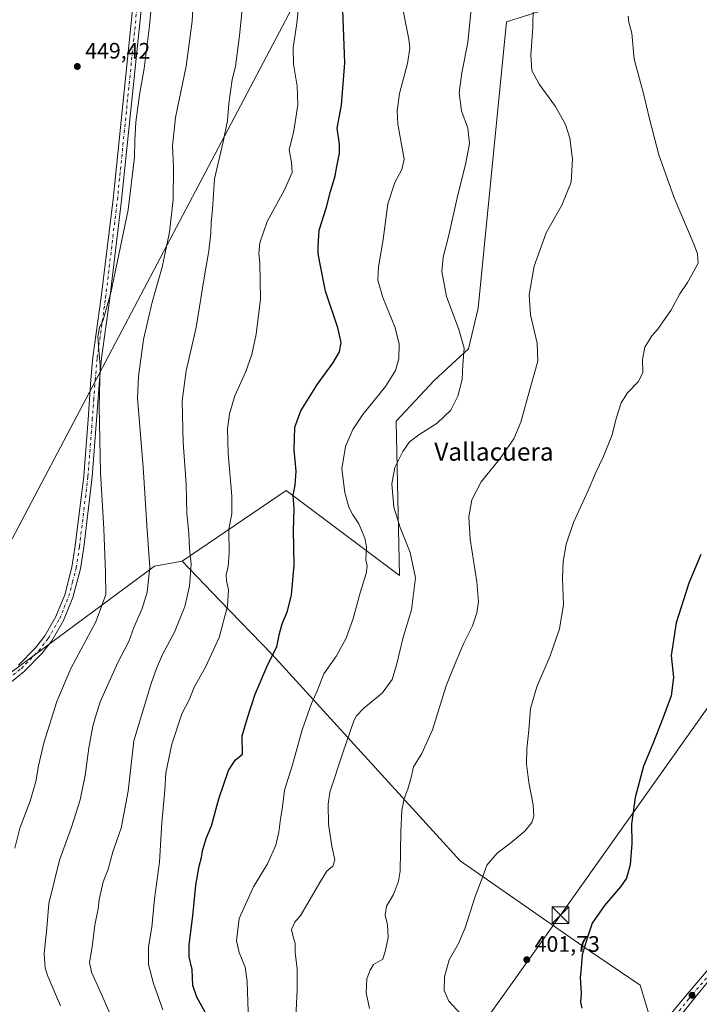
# Model space of a CAD drawing. Units: metres. Extents: x 604488 to 607955, y 4699142 to 4701508.
# Drawn here: x 607454 to 607758, y 4699941 to 4700382 of the extents above; entities that cross this region are included whole.
import ezdxf
from ezdxf.enums import TextEntityAlignment as Align

# ---------------------------------------------------------------- set-up
doc = ezdxf.new("R2010")
doc.units = ezdxf.units.M
doc.header["$MEASUREMENT"] = 0
doc.linetypes.add('DGN Style 3', pattern=[2.307223458686699, 1.648016756204785, -0.6592067024819142])
doc.linetypes.add('DGN Style 4', pattern=[2.6384748266838614, 1.318413404963828, -0.6592067024819142, 0.001648016756204785, -0.6592067024819142])
for name, color, linetype, lineweight in [('Arbolado forestal CxS', 92, 'Continuous', 0), ('Corriente artificial lineal', 4, 'DGN Style 3', 13), ('Cultivos herbáceos CxS', 92, 'Continuous', 0), ('Curva de nivel maestra', 30, 'Continuous', 30), ('Curva de nivel normal', 30, 'Continuous', 0), ('Pastizal CxS', 92, 'Continuous', 0), ('Pista no pavimentada Cxs', 111, 'Continuous', 0), ('Pista no pavimentada eje', 91, 'DGN Style 4', 0), ('Punto de cota en terreno', 7, 'Continuous', 0), ('Rótulo de punto de cota en terreno', 7, 'Continuous', 0), ('Tendido', 6, 'Continuous', 0), ('Texto cartográfico', 7, 'Continuous', 0), ('Torre de tendido puntual', 7, 'Continuous', 0)]:
    doc.layers.add(name, color=color, linetype=linetype, lineweight=lineweight)
doc.styles.add('Style-Arial', font='txt')

# ---------------------------------------------------------------- blocks, each defined once
blk = doc.blocks.new('5PATER')
at = {"layer": 'Pastizal CxS', "linetype": 'Continuous', "lineweight": 0}
h = blk.add_hatch(color=51, dxfattribs=at)
edge = h.paths.add_edge_path()
edge.add_ellipse((0, 0), major_axis=(-0.1095731443231308, -0.1110710700762829), ratio=0.9994222409660322, start_angle=0, end_angle=360)
blk = doc.blocks.new('5TTEND')
at = {"layer": 'Corriente artificial lineal', "color": 7, "linetype": 'Continuous', "lineweight": 0}
for p, q in [((-0.375, 0.3754), (0.375, -0.3746)), ((0.3720000000000001, 0.3784000000000001), (-0.3720000000000001, -0.3776))]:
    blk.add_line(p, q, dxfattribs=at)
at = {"layer": 'Corriente artificial lineal', "color": 7, "linetype": 'Continuous', "lineweight": 0, "flags": 128}
blk.add_lwpolyline([(-0.375, -0.3746), (0.375, -0.3746), (0.375, 0.3754), (-0.375, 0.3754), (-0.3720000000000001, -0.3776)], dxfattribs=at)

msp = doc.modelspace()

# ---------------------------------------------------------------- linework, layer by layer
at = {"layer": 'Arbolado forestal CxS', "color": 92, "linetype": 'Continuous', "lineweight": 0}
for points in [[(607443.2078999998, 4700085.0001, 449.4285999999993), (607462.6715000002, 4700099.385500001, 449.3864999999933), (607513.8391000004, 4700137.203500001, 440.2014999999956), (607526.2802999998, 4700139.399499999, 436.6511000000028), (607543.1501000002, 4700121.909299999, 431.8031000000047), (607566.5328000003, 4700097.6669, 425.6128000000026), (607636.9414999997, 4700020.492900001, 408.3990999999951), (607650.6964999996, 4700005.416099999, 406.3730999999971), (607708.5142999999, 4699965.1461, 400.186400000006), (607731.2018999998, 4699949.7709, 398.7082999999984), (607734.8608999997, 4699937.3247, 398.3901000000042)], [(607526.2802999998, 4700139.399499999, 436.6511000000028), (607513.8391000004, 4700137.203500001, 440.2014999999956), (607462.6715000002, 4700099.385500001, 449.3864999999933), (607443.2078999998, 4700085.0001, 449.4285999999993)], [(607526.2802999998, 4700139.399499999, 436.6511000000028), (607543.1501000002, 4700121.909299999, 431.8031000000047), (607566.5328000003, 4700097.6669, 425.6128000000026), (607636.9414999997, 4700020.492900001, 408.3990999999951), (607650.6964999996, 4700005.416099999, 406.3730999999971), (607708.5142999999, 4699965.1461, 400.186400000006), (607731.2018999998, 4699949.7709, 398.7082999999984), (607734.8608999997, 4699937.3247, 398.3901000000042), (607705.5864000004, 4699903.646299999, 401.0231000000058), (607660.2089000001, 4699843.611099999, 406.4434999999939), (607641.9117000002, 4699824.576900001, 408.8237999999984), (607642.6432999996, 4699811.3979, 409.0574000000051), (607641.4139, 4699805.4397, 409.1322999999975), (607640.8627000004, 4699802.7719, 409.0129000000015), (607617.7591000004, 4699786.1395, 412.3732000000018), (607597.9974999996, 4699764.908299999, 414.2617999999929), (607581.8964000001, 4699748.0681, 417.5200000000041), (607581.8964000001, 4699734.890699999, 417.2213999999949), (607587.0188999996, 4699728.3015, 415.9741999999969), (607608.2443000004, 4699721.7115, 410.8965000000026), (607606.0477, 4699682.9089, 413.4609000000055), (607598.2352999998, 4699635.896700001, 411.5758999999962)]]:
    msp.add_polyline3d(points, dxfattribs=at)
at = {"layer": 'Cultivos herbáceos CxS', "color": 92, "linetype": 'Continuous', "lineweight": 0}
for points in [[(607748.0625, 4700557.187899999, 408.5944000000018), (607747.6168999998, 4700544.2753, 408.7085999999982), (607748.7681999998, 4700528.156300001, 408.3690000000061), (607732.6485000001, 4700486.7083, 409.3652000000002), (607711.9231000004, 4700417.6281, 408.4567999999999), (607696.9550999999, 4700388.844900001, 408.5629999999946), (607671.3008000003, 4700380.7072, 412.4953999999998), (607658.6382999998, 4700252.6754, 413.5011999999988), (607654.4175000006, 4700234.3851, 415.1502000000037), (607638.9411000004, 4700220.3157, 417.7522000000026), (607622.0577999996, 4700202.025400001, 418.1753999999929), (607623.4647000004, 4700133.085200001, 417.0102999999945), (607572.8147999998, 4700171.072699999, 426.4109999999928), (607526.2802999998, 4700139.399499999, 436.6511000000028)], [(607748.0625, 4700557.187899999, 408.5944000000018), (607747.6168999998, 4700544.2753, 408.7085999999982), (607748.7681999998, 4700528.156300001, 408.3690000000061), (607732.6485000001, 4700486.7083, 409.3652000000002), (607711.9231000004, 4700417.6281, 408.4567999999999), (607696.9550999999, 4700388.844900001, 408.5629999999946), (607671.3008000003, 4700380.7072, 412.4953999999998), (607658.6382999998, 4700252.6754, 413.5011999999988), (607654.4175000006, 4700234.3851, 415.1502000000037), (607638.9411000004, 4700220.3157, 417.7522000000026), (607622.0577999996, 4700202.025400001, 418.1753999999929), (607623.4647000004, 4700133.085200001, 417.0102999999945), (607572.8147999998, 4700171.072699999, 426.4109999999928), (607526.2802999998, 4700139.399499999, 436.6511000000028)], [(607696.9550999999, 4700388.844900001, 408.5629999999946), (607671.3008000003, 4700380.7072, 412.4953999999998), (607658.6382999998, 4700252.6754, 413.5011999999988), (607654.4175000006, 4700234.3851, 415.1502000000037), (607638.9411000004, 4700220.3157, 417.7522000000026), (607622.0577999996, 4700202.025400001, 418.1753999999929), (607623.4647000004, 4700133.085200001, 417.0102999999945), (607572.8147999998, 4700171.072699999, 426.4109999999928), (607526.2802999998, 4700139.399499999, 436.6511000000028), (607513.8391000004, 4700137.203500001, 440.2014999999956), (607462.6715000002, 4700099.385500001, 449.3864999999933), (607443.2078999998, 4700085.0001, 449.4285999999993), (607428.9052999998, 4700076.987700001, 449.1587), (607427.0487000003, 4700110.4147, 449.3696000000054), (607434.4770999998, 4700116.9143, 449.5823999999994), (607440.0482999999, 4700119.699899999, 449.6757000000071), (607441.9055000005, 4700128.056500001, 449.7399000000005), (607434.4775, 4700138.270500001, 449.7344000000012), (607435.4064999997, 4700164.269099999, 449.224000000002), (607437.2653000001, 4700282.192100001, 448.9483000000037), (607438.1948999995, 4700343.4749, 448.5025000000023), (607442.8391000004, 4700432.613500001, 449.2939000000042)], [(607734.8608999997, 4699937.3247, 398.3901000000042), (607731.2018999998, 4699949.7709, 398.7082999999984), (607708.5142999999, 4699965.1461, 400.186400000006), (607650.6964999996, 4700005.416099999, 406.3730999999971), (607636.9414999997, 4700020.492900001, 408.3990999999951), (607566.5328000003, 4700097.6669, 425.6128000000026), (607543.1501000002, 4700121.909299999, 431.8031000000047), (607526.2802999998, 4700139.399499999, 436.6511000000028), (607572.8147999998, 4700171.072699999, 426.4109999999928), (607623.4647000004, 4700133.085200001, 417.0102999999945), (607622.0577999996, 4700202.025400001, 418.1753999999929), (607638.9411000004, 4700220.3157, 417.7522000000026), (607654.4175000006, 4700234.3851, 415.1502000000037), (607658.6382999998, 4700252.6754, 413.5011999999988), (607671.3008000003, 4700380.7072, 412.4953999999998), (607696.9550999999, 4700388.844900001, 408.5629999999946)], [(607526.2802999998, 4700139.399499999, 436.6511000000028), (607513.8391000004, 4700137.203500001, 440.2014999999956), (607462.6715000002, 4700099.385500001, 449.3864999999933), (607443.2078999998, 4700085.0001, 449.4285999999993)], [(607526.2802999998, 4700139.399499999, 436.6511000000028), (607543.1501000002, 4700121.909299999, 431.8031000000047), (607566.5328000003, 4700097.6669, 425.6128000000026), (607636.9414999997, 4700020.492900001, 408.3990999999951), (607650.6964999996, 4700005.416099999, 406.3730999999971), (607708.5142999999, 4699965.1461, 400.186400000006), (607731.2018999998, 4699949.7709, 398.7082999999984), (607734.8608999997, 4699937.3247, 398.3901000000042), (607705.5864000004, 4699903.646299999, 401.0231000000058), (607660.2089000001, 4699843.611099999, 406.4434999999939), (607641.9117000002, 4699824.576900001, 408.8237999999984), (607642.6432999996, 4699811.3979, 409.0574000000051), (607641.4139, 4699805.4397, 409.1322999999975), (607640.8627000004, 4699802.7719, 409.0129000000015), (607617.7591000004, 4699786.1395, 412.3732000000018), (607597.9974999996, 4699764.908299999, 414.2617999999929), (607581.8964000001, 4699748.0681, 417.5200000000041), (607581.8964000001, 4699734.890699999, 417.2213999999949), (607587.0188999996, 4699728.3015, 415.9741999999969), (607608.2443000004, 4699721.7115, 410.8965000000026), (607606.0477, 4699682.9089, 413.4609000000055), (607598.2352999998, 4699635.896700001, 411.5758999999962)]]:
    msp.add_polyline3d(points, dxfattribs=at)
at = {"layer": 'Curva de nivel maestra', "color": 30, "linetype": 'Continuous', "lineweight": 30, "flags": 128}
for points, elevation in [([(607537.2199999997, 4699936.390100001), (607532.7400000002, 4699944.350099999), (607531.0700000003, 4699949.620100001), (607530.7199999997, 4699956.6801), (607529.3600000005, 4699962.370100001), (607529.3899999997, 4699967.710100001), (607531.1900000004, 4699982.040100001), (607532.3099999996, 4699994.530099999), (607533.8099999996, 4700003.0101), (607534.8600000005, 4700006.870100001), (607535.2800000003, 4700009.850099999), (607537, 4700015.3201), (607539.3700000001, 4700021.0601), (607542.5899999999, 4700033.1801), (607546.9699999997, 4700045.720100001), (607550, 4700050.390100001), (607553.29, 4700053.030099999), (607553.0599999996, 4700061.2501), (607555.4800000006, 4700069.360099999), (607558.8200000003, 4700080.0001), (607564.5099999999, 4700093.2401), (607568.54, 4700101.110099999), (607569.7100000001, 4700107.140100001), (607570.9600000001, 4700111.470100001), (607573.3799999999, 4700117.020099999), (607575.1799999997, 4700124.350099999), (607576.4100000003, 4700137.690099999), (607576.0099999999, 4700153.350099999), (607576.3499999996, 4700162.7601), (607575.8600000005, 4700168.9901), (607576.7199999997, 4700173.4301), (607577.29, 4700179.690099999), (607576.2800000003, 4700189.270099999), (607576.6399999997, 4700199.340100001), (607579.4000000004, 4700206.670100001), (607586.7699999996, 4700218.6601), (607593.7000000002, 4700228.090100001), (607596.6399999997, 4700233.100099999), (607597.2999999998, 4700237.360099999), (607595.8099999996, 4700243.840100001), (607590.3700000001, 4700260.3201), (607587.7699999996, 4700273.090100001), (607587.0300000003, 4700277.0701), (607587.1200000001, 4700280.200099999), (607587.5099999999, 4700287.5001), (607590.7400000002, 4700297.8301), (607592.5999999996, 4700304.890100001), (607594.6600000003, 4700311.890100001), (607595.4000000004, 4700316.0101), (607596.7000000002, 4700322.050100001), (607596.6600000003, 4700326.0101), (607595.5800000001, 4700333.140100001), (607597.5800000001, 4700343.550100001), (607599.0599999996, 4700362.470100001), (607598.1799999997, 4700385.9901)], 425), ([(607758.25, 4700142.5101), (607752.8899999997, 4700129.670100001), (607747.3499999996, 4700111.850099999), (607745.0300000003, 4700097.220100001), (607746.0099999999, 4700087.370100001), (607745.0599999996, 4700079.200099999), (607741.1500000004, 4700068.8201), (607736.9000000004, 4700057.700099999), (607732.6500000004, 4700047.700099999), (607728.9299999997, 4700033.700099999), (607727.2999999998, 4700021.8201), (607727.3700000001, 4700013.100099999), (607726.7100000001, 4700003.610099999), (607725.0300000003, 4699997.6601), (607722.2999999998, 4699993.710100001), (607715.2000000002, 4699985.4101), (607709.7000000002, 4699977.5101), (607707.4400000004, 4699970.7401), (607705.2199999997, 4699963.370100001), (607704.7300000006, 4699957.5601), (607704.3499999996, 4699953.120100001), (607704.7000000002, 4699946.140100001), (607704.4299999997, 4699942.200099999), (607705.0800000001, 4699939.520099999)], 400)]:
    msp.add_lwpolyline(points, dxfattribs=dict(at, elevation=elevation))
at = {"layer": 'Curva de nivel normal', "color": 30, "linetype": 'Continuous', "lineweight": 0, "flags": 128}
for points, elevation in [([(607451.2999999998, 4700011.040100001), (607453.5899999999, 4700020.040100001), (607458.2800000003, 4700032.030099999), (607460.7999999998, 4700040.8201), (607461.8899999997, 4700047.950099999), (607464.3799999999, 4700058.1601), (607470.0999999996, 4700076.700099999), (607476.3600000005, 4700091.360099999), (607487.6500000004, 4700112.270099999), (607492.0999999996, 4700124.5001), (607491.9100000003, 4700134.340100001), (607491.1900000004, 4700153.9301), (607489.6900000004, 4700179.090100001), (607489.0800000001, 4700208.4801), (607489.4600000001, 4700227.220100001), (607488.8899999997, 4700233.7301), (607488.5599999996, 4700239.8201), (607489.1900000004, 4700243.960100001), (607490.9500000002, 4700247.4001), (607494.3799999999, 4700259.5001), (607502.0599999996, 4700296.600099999), (607504.9199999999, 4700320.200099999), (607504.9800000006, 4700327.6601), (607505.4500000002, 4700335.9001), (607507.0599999996, 4700348.0601), (607509.2699999996, 4700359.9001), (607511.6699999999, 4700379.0001), (607514.9400000004, 4700415.7301)], 445), ([(607494.6799999997, 4699935.0801), (607489.79, 4699946.360099999), (607485.5899999999, 4699955.630100001), (607484.8300000001, 4699959.880100001), (607486, 4699966.8201), (607487.1699999999, 4699976.5701), (607488.6299999999, 4699983.970100001), (607489.0300000003, 4699988.100099999), (607490.9100000003, 4699995.9301), (607493.1600000003, 4700001.700099999), (607495.1500000004, 4700009.4001), (607498.9100000003, 4700019.960100001), (607502.1100000005, 4700036.4901), (607504.5599999996, 4700059.030099999), (607512.3499999996, 4700084.700099999), (607514.7999999998, 4700091.360099999), (607517.3700000001, 4700097.7301), (607522.8600000005, 4700107.670100001), (607527.4600000001, 4700119.200099999), (607529.5099999999, 4700128.300100001), (607530.2400000002, 4700138.130100001), (607529.54, 4700145.100099999), (607529.2000000002, 4700151.880100001), (607528.3600000005, 4700160.860099999), (607527.9800000006, 4700174.110099999), (607526.6299999999, 4700192.620100001), (607526.2699999996, 4700211.2501), (607528.0499999998, 4700224.6801), (607532.5499999998, 4700244.0101), (607536.1200000001, 4700266.2501), (607538.2100000001, 4700278.3101), (607539.0999999996, 4700286.2501), (607539.1799999997, 4700291.0001), (607539.7400000002, 4700296.780099999), (607540.6399999997, 4700310.470100001), (607544.5599999996, 4700327.120100001), (607546.5599999996, 4700336.670100001), (607547.0999999996, 4700344.290100001), (607548.6200000001, 4700355.030099999), (607550.0499999998, 4700360.720100001), (607551.8499999996, 4700374.720100001), (607555.9000000004, 4700413.890100001)], 435), ([(607471.7599999999, 4699940.440099999), (607466.0499999998, 4699953.710100001), (607464.9500000002, 4699957.340100001), (607464.4500000002, 4699963.9001), (607465.6200000001, 4699975.210100001), (607466.54, 4699986.290100001), (607471.4000000004, 4700005.7401), (607476.7199999997, 4700020.5001), (607480.6500000004, 4700032.610099999), (607482.7999999998, 4700043.530099999), (607484.4100000003, 4700055.890100001), (607486.2999999998, 4700065.690099999), (607487.4400000004, 4700069.780099999), (607489.5599999996, 4700076.470100001), (607497.4900000002, 4700094.1601), (607502.3899999997, 4700103.540100001), (607504.6500000004, 4700109.8201), (607508.3799999999, 4700118.280099999), (607510.5300000003, 4700125.600099999), (607511.7199999997, 4700136.780099999), (607510.5599999996, 4700153.300100001), (607508.7699999996, 4700181.520099999), (607506.29, 4700212.4101), (607506.6799999997, 4700222.0801), (607508.9600000001, 4700238.6801), (607512.79, 4700255.340100001), (607517.3099999996, 4700271.0101), (607520.6299999999, 4700286.6801), (607522.2699999996, 4700301.340100001), (607522.2999999998, 4700315.670100001), (607521.8600000005, 4700325.3301), (607523.2100000001, 4700338.0001), (607528.0899999999, 4700360.9801), (607530.7199999997, 4700381.110099999), (607532.0700000003, 4700405.110099999)], 440), ([(607517.5899999999, 4699938.6801), (607513.3399999999, 4699950.440099999), (607511.1900000004, 4699959.0101), (607511.0999999996, 4699966.880100001), (607512.6299999999, 4699975.7601), (607513.9100000003, 4699988.340100001), (607516.0199999996, 4700004.780099999), (607517.1299999999, 4700022.550100001), (607518.4800000006, 4700036.9801), (607518.9900000002, 4700044.7401), (607521.6600000003, 4700057.5801), (607526.0800000001, 4700071.0801), (607529.3399999999, 4700077.360099999), (607531.8099999996, 4700083.360099999), (607536.6100000005, 4700092.030099999), (607542.7400000002, 4700105.360099999), (607546.5599999996, 4700119.360099999), (607547.0099999999, 4700126.690099999), (607545.9900000002, 4700130.690099999), (607545.8899999997, 4700133.350099999), (607546.8099999996, 4700137.100099999), (607547.2199999997, 4700142.9901), (607547.1600000003, 4700153.7601), (607548.4100000003, 4700160.700099999), (607548.5, 4700168.610099999), (607546.7800000003, 4700187.600099999), (607546.5700000003, 4700198.620100001), (607547.3799999999, 4700205.4101), (607549.7400000002, 4700213.380100001), (607554.7100000001, 4700224.3301), (607557.4600000001, 4700231.850099999), (607559.3499999996, 4700241.0801), (607561.2400000002, 4700256.640100001), (607561.04, 4700273.0101), (607560.5700000003, 4700277.0101), (607561.0199999996, 4700281.880100001), (607564.2699999996, 4700291.5001), (607571.9000000004, 4700305.360099999), (607575.3799999999, 4700313.4001), (607575.2000000002, 4700317.890100001), (607574.0499999998, 4700323.4301), (607576.1399999997, 4700332.0001), (607578.0199999996, 4700343.670100001), (607577.6600000003, 4700352.0001), (607575.9800000006, 4700361.770099999), (607575.9699999997, 4700369.0801), (607577.5999999996, 4700380.100099999), (607578.8200000003, 4700392.9901)], 430), ([(607624, 4700391.280099999), (607627.6500000004, 4700372.950099999), (607628.0499999998, 4700369.030099999), (607627.0899999999, 4700362.190099999), (607623.4400000004, 4700348.630100001), (607622.4699999997, 4700340.880100001), (607622.75, 4700335.0001), (607625.6299999999, 4700319.3301), (607624.4699999997, 4700314.720100001), (607621.3300000001, 4700308.870100001), (607618.2999999998, 4700299.290100001), (607616.2100000001, 4700283.420100001), (607614.0999999996, 4700271.170100001), (607613.7800000003, 4700265.190099999), (607615.9800000006, 4700257.380100001), (607621.3600000005, 4700244.340100001), (607623.2999999998, 4700236.670100001), (607623.1900000004, 4700229.9801), (607621.75, 4700224.8201), (607617.1600000003, 4700217.610099999), (607607.0899999999, 4700205.100099999), (607602.6399999997, 4700198.440099999), (607599.2999999998, 4700190.7401), (607597.7400000002, 4700180.8201), (607599.0300000003, 4700170.110099999), (607600.7999999998, 4700163.550100001), (607602.5199999996, 4700160.200099999), (607605.3300000001, 4700156.1601), (607608, 4700149.6801), (607608.6500000004, 4700145.860099999), (607608.4500000002, 4700140.050100001), (607609.0199999996, 4700137.210100001), (607608.54, 4700133.880100001), (607605.8499999996, 4700125.290100001), (607602.7300000006, 4700113.840100001), (607599.6799999997, 4700105.030099999), (607595.29, 4700097.030099999), (607589.6200000001, 4700089.030099999), (607586.7599999999, 4700081.700099999), (607584.0499999998, 4700075.700099999), (607579.8499999996, 4700064.030099999), (607575.5599999996, 4700048.360099999), (607572.0199999996, 4700037.050100001), (607570.9500000002, 4700028.4301), (607570.1900000004, 4700024.1601), (607569.5, 4700018.140100001), (607568.0800000001, 4700012.3201), (607564.4400000004, 4700004.0701), (607558.1500000004, 4699993.790100001), (607551.7300000006, 4699979.5801), (607550.5999999996, 4699969.630100001), (607551.7400000002, 4699964.300100001), (607554.3499999996, 4699957.800100001), (607555.3600000005, 4699951.420100001), (607555.7300000006, 4699937.800100001)], 420), ([(607655.7599999999, 4700388.0801), (607654.0599999996, 4700371.450099999), (607651.3399999999, 4700357.890100001), (607650.1399999997, 4700349.0001), (607651.25, 4700340.950099999), (607654.0999999996, 4700333.1501), (607654.7699999996, 4700326.350099999), (607653.0300000003, 4700316.9301), (607649.54, 4700303.4001), (607645.5999999996, 4700285.340100001), (607643.0800000001, 4700275.520099999), (607642.3600000005, 4700269.030099999), (607644.4699999997, 4700257.860099999), (607650.0599999996, 4700243.0601), (607652.3399999999, 4700234.690099999), (607651.8799999999, 4700227.340100001), (607651.4600000001, 4700220.6801), (607649.6399999997, 4700213.340100001), (607646.4100000003, 4700207.040100001), (607640.2699999996, 4700201.170100001), (607632.1100000005, 4700195.950099999), (607628, 4700192.800100001), (607625, 4700188.5801), (607621.4299999997, 4700181.4101), (607619.9800000006, 4700173.9901), (607620.9699999997, 4700163.610099999), (607623.7400000002, 4700154.4901), (607628.3099999996, 4700143.3301), (607630.5800000001, 4700132.0001), (607628.9100000003, 4700117.690099999), (607624.9900000002, 4700104.9101), (607622.3399999999, 4700093.4901), (607620.1600000003, 4700086.530099999), (607615.75, 4700080.4001), (607607.5, 4700073.690099999), (607604.0700000003, 4700070.0601), (607602.8399999999, 4700067.5601), (607598.29, 4700054.0801), (607592.2800000003, 4700036.030099999), (607591.5099999999, 4700030.690099999), (607591.7599999999, 4700021.7501), (607593.2300000006, 4700011.880100001), (607594.5099999999, 4700005.7501), (607593.6799999997, 4700003.040100001), (607591, 4700000.710100001), (607587.8499999996, 4699995.710100001), (607579.3499999996, 4699981.040100001), (607576.6500000004, 4699977.920100001), (607575.2100000001, 4699974.720100001), (607575.9800000006, 4699970.7601), (607576.7599999999, 4699968.550100001), (607576.8499999996, 4699964.370100001), (607577.6699999999, 4699957.040100001), (607577.6900000004, 4699947.710100001), (607577.0599999996, 4699935.380100001)], 415), ([(607683.3200000003, 4700387.420100001), (607683.1699999999, 4700378.2401), (607682.2800000003, 4700365.790100001), (607682.6600000003, 4700359.0001), (607686.04, 4700352.860099999), (607693.3399999999, 4700342.9001), (607697.79, 4700334.860099999), (607699.6399999997, 4700328.710100001), (607700.9000000004, 4700319.270099999), (607700.3499999996, 4700309.040100001), (607696.0599999996, 4700298.670100001), (607689.1699999999, 4700286.340100001), (607683.7300000006, 4700271.390100001), (607681.5599999996, 4700258.610099999), (607682.0499999998, 4700249.670100001), (607685.0499999998, 4700236.970100001), (607685.4000000004, 4700228.890100001), (607681.7400000002, 4700216.300100001), (607677.7599999999, 4700201.640100001), (607674.6600000003, 4700194.1601), (607668.3499999996, 4700185.200099999), (607660.0199999996, 4700174.960100001), (607655.8200000003, 4700166.9001), (607654.4800000006, 4700159.2501), (607655.0700000003, 4700149.290100001), (607658.0599999996, 4700130.2501), (607658.8099999996, 4700121.2501), (607658.1299999999, 4700116.280099999), (607656.1100000005, 4700110.590100001), (607652.1900000004, 4700102.700099999), (607648.3399999999, 4700093.700099999), (607644.3499999996, 4700083.700099999), (607638.2800000003, 4700064.030099999), (607633.5300000003, 4700053.360099999), (607629.6900000004, 4700047.360099999), (607628.6699999999, 4700042.700099999), (607627.1799999997, 4700037.440099999), (607625.54, 4700033.2601), (607624.4900000002, 4700028.100099999), (607624.0199999996, 4700018.530099999), (607623.7199999997, 4700000.7601), (607623.04, 4699996.210100001), (607620.8499999996, 4699990.290100001), (607617.5899999999, 4699985.120100001), (607617.0999999996, 4699981.040100001), (607618.1200000001, 4699976.710100001), (607618.3499999996, 4699971.040100001), (607617.25, 4699965.370100001), (607615.9800000006, 4699961.390100001), (607611.9000000004, 4699959.050100001), (607610.3200000003, 4699956.5001), (607608.8200000003, 4699952.540100001), (607608.6299999999, 4699946.2401), (607610, 4699939.2601)], 410), ([(607651, 4699936.6601), (607645.54, 4699942.610099999), (607643.4000000004, 4699947.370100001), (607643.6600000003, 4699953.4001), (607645.7300000006, 4699961.1501), (607649.9100000003, 4699968.4001), (607652.8899999997, 4699975.370100001), (607657.3499999996, 4699989.370100001), (607660.7699999996, 4699998.370100001), (607662.6200000001, 4700003.4001), (607667.1100000005, 4700008.8101), (607673.25, 4700013.4001), (607679.54, 4700018.6501), (607682.6299999999, 4700022.470100001), (607683.6299999999, 4700025.3101), (607683.3600000005, 4700030.360099999), (607681.3700000001, 4700040.360099999), (607680.3499999996, 4700048.700099999), (607680.4500000002, 4700055.460100001), (607681.3499999996, 4700063.9001), (607682.0599999996, 4700073.5001), (607684.8700000001, 4700083.300100001), (607690.9500000002, 4700097.050100001), (607695.0300000003, 4700109.120100001), (607696.8099999996, 4700120.0101), (607696.4600000001, 4700131.7501), (607696.6699999999, 4700139.350099999), (607698.0700000003, 4700147.020099999), (607701.3399999999, 4700156.690099999), (607707.8600000005, 4700171.0601), (607711.3200000003, 4700179.170100001), (607714.6500000004, 4700186.0601), (607718.6200000001, 4700196.020099999), (607720.5, 4700203.340100001), (607722.6299999999, 4700210.2501), (607725.5499999998, 4700214.8201), (607730.2599999999, 4700219.6601), (607732.4100000003, 4700223.670100001), (607732.1399999997, 4700229.5801), (607733.2199999997, 4700235.1501), (607736.4199999999, 4700240.340100001), (607739.0499999998, 4700243.220100001), (607741.2999999998, 4700246.5001), (607744.9299999997, 4700251.6801), (607748.9299999997, 4700259.120100001), (607752.4000000004, 4700264.200099999), (607754.3399999999, 4700267.610099999), (607757.0700000003, 4700272.7301), (607756.8499999996, 4700276.950099999), (607755.3600000005, 4700280.960100001), (607746.3300000001, 4700302.0701), (607739.5300000003, 4700321.270099999), (607735.3200000003, 4700337.3101), (607732.6600000003, 4700348.6501), (607728.5, 4700364.0001), (607727.3899999997, 4700375.6601), (607726.1299999999, 4700380.6601), (607725.7400000002, 4700383.3201)], 405)]:
    msp.add_lwpolyline(points, dxfattribs=dict(at, elevation=elevation))
at = {"layer": 'Pista no pavimentada Cxs', "color": 111, "linetype": 'Continuous', "lineweight": 0}
for points in [[(607509.1501000002, 4700399.100099999, 447.027700000006), (607499.1501000002, 4700300.9301, 447.0503999999929), (607493.8400999998, 4700257.0601, 447.523199999996), (607490.1300999997, 4700230.270099999, 447.5763000000007), (607489.2100999998, 4700220.440099999, 446.2497000000003), (607487.9401000004, 4700202.600099999, 450.0625), (607485.9801000003, 4700177.130100001, 446.772100000002), (607482.1901000004, 4700145.770099999, 447.8905999999988), (607480.6700999998, 4700135.9901, 448.2476000000024), (607477.3201000001, 4700123.140100001, 448.5758999999962), (607473.1501000002, 4700112.9801, 449.5023999999976), (607467.9301000005, 4700103.860099999, 449.0967999999993), (607463.4700999996, 4700098.0801, 449.2608999999939), (607455.5500999996, 4700090.0601, 449.6971999999951), (607447.4101, 4700083.5701, 449.3510999999999), (607439.8101000005, 4700078.6501, 449.5026999999973), (607430.3601000002, 4700074.040100001, 449.0715999999957), (607429.8441000005, 4700073.872500001, 449.0651999999973), (607426.3346999995, 4700071.0297, 449.078800000003), (607424.0327000003, 4700069.759500001, 449.2339999999967), (607420.9370999997, 4700068.410300001, 450.9017000000022), (607418.7940999996, 4700066.5845, 452.4848999999958), (607417.2675999999, 4700065.562100001, 452.8377999999939)], [(607509.1501000002, 4700399.100099999, 447.027700000006), (607499.1501000002, 4700300.9301, 447.0503999999929), (607493.8400999998, 4700257.0601, 447.523199999996), (607490.1300999997, 4700230.270099999, 447.5763000000007), (607489.2100999998, 4700220.440099999, 446.2497000000003), (607487.9401000004, 4700202.600099999, 450.0625), (607485.9801000003, 4700177.130100001, 446.772100000002), (607482.1901000004, 4700145.770099999, 447.8905999999988), (607480.6700999998, 4700135.9901, 448.2476000000024), (607477.3201000001, 4700123.140100001, 448.5758999999962), (607473.1501000002, 4700112.9801, 449.5023999999976), (607467.9301000005, 4700103.860099999, 449.0967999999993), (607463.4700999996, 4700098.0801, 449.2608999999939), (607455.5500999996, 4700090.0601, 449.6971999999951), (607447.4101, 4700083.5701, 449.3510999999999)], [(607452.9801000003, 4700092.920100001, 449.5647999999928), (607460.5800999999, 4700100.610099999, 449.4285999999993), (607464.7301000003, 4700105.9901, 449.3421999999992), (607469.7001, 4700114.670100001, 449.3102999999974), (607473.6700999998, 4700124.360099999, 448.9238000000041), (607476.9101, 4700136.770099999, 448.6031999999978), (607478.3901000004, 4700146.290100001, 448.368100000007), (607482.1601, 4700177.5001, 447.5801999999967), (607484.1101000002, 4700202.880100001, 448.9814999999944), (607485.3901000004, 4700220.7601, 447.0451999999932), (607486.3201000001, 4700230.710100001, 450.6548000000039), (607490.0401, 4700257.5601, 446.1802000000025), (607495.3400999998, 4700301.360099999, 447.7369000000036), (607505.3201000001, 4700399.390100001, 447.6741999999941)], [(607452.9801000003, 4700092.920100001, 449.5647999999928), (607460.5800999999, 4700100.610099999, 449.4285999999993), (607464.7301000003, 4700105.9901, 449.3421999999992), (607469.7001, 4700114.670100001, 449.3102999999974), (607473.6700999998, 4700124.360099999, 448.9238000000041), (607476.9101, 4700136.770099999, 448.6031999999978), (607478.3901000004, 4700146.290100001, 448.368100000007), (607482.1601, 4700177.5001, 447.5801999999967), (607484.1101000002, 4700202.880100001, 448.9814999999944), (607485.3901000004, 4700220.7601, 447.0451999999932), (607486.3201000001, 4700230.710100001, 450.6548000000039), (607490.0401, 4700257.5601, 446.1802000000025), (607495.3400999998, 4700301.360099999, 447.7369000000036), (607505.3201000001, 4700399.390100001, 447.6741999999941)], [(607721.8901000004, 4699909.1601, 399.7330999999977), (607751.4401000004, 4699944.8101, 397.5475000000006), (607770.8501000004, 4699967.6601, 396.5142999999953), (607809.8300999999, 4700016.620100001, 394.9640000000072), (607839.0000999998, 4700050.970100001, 393.9918999999936), (607848.0201000003, 4700061.7401, 393.8579000000027), (607860.4301000005, 4700077.420100001, 393.8194999999978), (607894.7100999998, 4700119.090100001, 393.6478999999963), (607910.7901, 4700140.390100001, 393.0991999999969), (607920.2001, 4700152.0701, 392.8850999999996), (607924.6001000004, 4700158.390100001, 392.7590999999957), (607927.1801000005, 4700162.690099999, 392.6998000000021), (607929.8901000004, 4700167.850099999, 392.5598999999929), (607931.9600999998, 4700172.6801, 392.5204999999987), (607934.9598000003, 4700180.960100001, 392.3424999999988)], [(607913.8300999999, 4700138.020099999, 393.0970999999991), (607897.7301000003, 4700116.710100001, 393.5690999999933), (607863.4200999998, 4700075.0101, 393.6411999999983), (607851.0000999998, 4700059.3101, 393.5663999999961), (607841.9401000004, 4700048.4901, 393.7927000000054), (607812.7600999996, 4700014.130100001, 394.813599999994), (607788.3101000005, 4699984.6601, 395.6181999999972), (607773.2801000001, 4699965.6601, 396.3727999999974), (607754.3601000002, 4699942.390100001, 397.4872999999934), (607721.6901000004, 4699901.670100001, 400.051999999996)], [(607773.2801000001, 4699965.6601, 396.3727999999974), (607754.3601000002, 4699942.390100001, 397.4872999999934), (607721.6901000004, 4699901.670100001, 400.051999999996)], [(607721.8901000004, 4699909.1601, 399.7330999999977), (607751.4401000004, 4699944.8101, 397.5475000000006), (607770.8501000004, 4699967.6601, 396.5142999999953)]]:
    msp.add_polyline3d(points, dxfattribs=at)
at = {"layer": 'Pista no pavimentada eje', "color": 91, "linetype": 'DGN Style 4', "lineweight": 0}
for points in [[(607446.2851, 4700085.130100001, 449.3868999999977), (607454.2651000004, 4700091.4901, 449.5763000000007), (607458.0651000004, 4700095.335100001, 449.4955999999948), (607462.0251000002, 4700099.345100001, 449.3494000000064), (607466.3300999999, 4700104.925100001, 449.2458999999944), (607471.4250999996, 4700113.825099999, 449.3699000000051), (607473.4101, 4700118.670100001, 448.9210000000021), (607475.4951, 4700123.7501, 448.7529000000068), (607477.1700999998, 4700130.175100001, 448.6321000000025), (607478.7901, 4700136.380100001, 448.4357000000019), (607480.2901, 4700146.030099999, 448.1285999999964), (607484.0701000001, 4700177.315099999, 447.1340999999957), (607486.0251000002, 4700202.7401, 449.8920000000071), (607486.6601, 4700211.6601, 447.3552000000054), (607487.3000999996, 4700220.600099999, 445.8521000000038), (607488.2251000004, 4700230.4901, 450.0473999999958), (607491.9401000004, 4700257.3101, 446.0705000000017), (607497.2451, 4700301.145099999, 447.5074000000022), (607502.2351000002, 4700350.1601, 447.3127999999998), (607507.2351000002, 4700399.245100001, 447.4217999999965)], [(607920.7629000006, 4700149.331499999, 392.9793999999966), (607912.3101000005, 4700139.2051, 393.1037000000069), (607904.2701000003, 4700128.5551, 393.3188999999985), (607896.2200999996, 4700117.9001, 393.6036000000022), (607879.0651000004, 4700097.050100001, 393.6494999999995), (607861.9250999996, 4700076.215100001, 393.8173999999999), (607855.7200999996, 4700068.3751, 393.7695999999996), (607849.5100999996, 4700060.5251, 393.7578000000067), (607840.4700999996, 4700049.7301, 393.9207000000025), (607811.2950999998, 4700015.3751, 394.8947999999946), (607800.4951, 4700001.8101, 395.1683000000049), (607788.2701000003, 4699987.075099999, 395.645199999999), (607779.5800999999, 4699976.1601, 396.0256999999983), (607772.0651000004, 4699966.6601, 396.4857999999949), (607762.6051000003, 4699955.0251, 397.037599999996), (607752.9001000002, 4699943.600099999, 397.5599999999977), (607739.6101000002, 4699927.0351, 398.4725000000035)]]:
    msp.add_polyline3d(points, dxfattribs=at)
at = {"layer": 'Tendido', "color": 6, "linetype": 'Continuous', "lineweight": 0}
for points in [[(606997.7578999996, 4699180.056600001, 442.2911000000022), (607025.7773000002, 4699345.478700001, 465.4067000000068), (607173.3356, 4699624.971799999, 466.9581000000035), (607437.1787, 4700125.0922, 472.6970000000001), (607699.1317999996, 4700621.594599999, 449.4296999999933), (607921.6222999999, 4701044.1942, 400.0973999999987)], [(607932.8778999997, 4700315.692199999, 391.8733999999968), (607868.2100000001, 4700224.310000001, 401.0206000000035), (607781.7599999999, 4700102.600000001, 397.9379999999946), (607695.5300000003, 4699981.060000001, 402.1462000000029), (607605.3600000005, 4699854.689999999, 414.925900000002), (607530.6299999999, 4699749.199999999, 428.9743000000017), (607442.0700000003, 4699624.689999999, 445.2498000000051)]]:
    msp.add_polyline3d(points, dxfattribs=at)

# ---------------------------------------------------------------- block references
at = {"layer": 'Punto de cota en terreno', "color": 7, "linetype": 'Continuous', "lineweight": 0, "xscale": 10, "yscale": 10, "zscale": 10}
for p in [(607479.3200000003, 4700360.800000001, 449.4199999999983), (607680.4299999997, 4699961.140000001, 401.7299999999959), (607754.3899999997, 4699945.230000001, 397.3399999999965)]:
    msp.add_blockref('5PATER', p, dxfattribs=at)
at = {"layer": 'Torre de tendido puntual', "color": 7, "linetype": 'Continuous', "lineweight": 0, "xscale": 10, "yscale": 10, "zscale": 10}
msp.add_blockref('5TTEND', (607695.5300000003, 4699981.060000001, 402.1462000000029), dxfattribs=at)

# ---------------------------------------------------------------- texts
at = {"layer": 'Rótulo de punto de cota en terreno', "color": 7, "linetype": 'Continuous', "lineweight": 0, "style": 'Style-Arial'}
for s, p in [('449,42', (607482.8477999996, 4700364.3278)), ('401,73', (607683.9578, 4699964.6678))]:
    msp.add_text(s, height=7.000000000000002, dxfattribs=at).set_placement(p)
at = {"layer": 'Texto cartográfico', "color": 7, "linetype": 'Continuous', "lineweight": 0, "style": 'Style-Arial'}
msp.add_text('Vallacuera', height=8, dxfattribs=at).set_placement((607665.7444060971, 4700188.420150001), align=Align.MIDDLE_CENTER)

doc.saveas('drawing.dxf')
